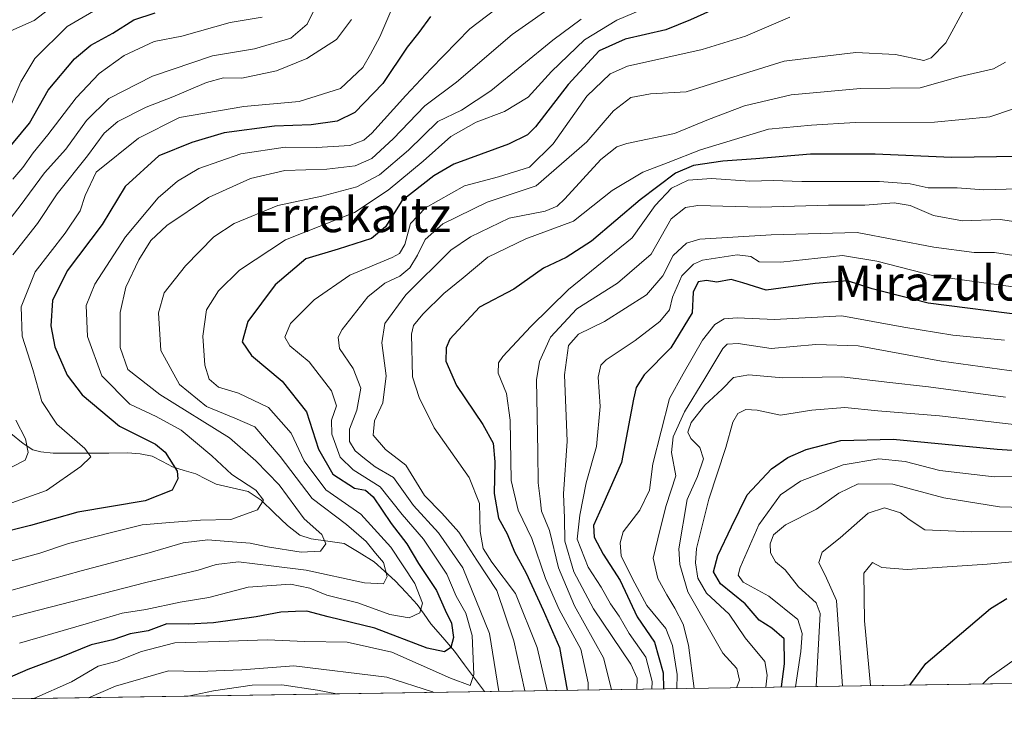
# Model space of a CAD drawing. Units: metres. Extents: x 603408 to 606835, y 4770857 to 4773222.
# Drawn here: x 606164 to 606390, y 4770896 to 4771054 of the extents above; entities that cross this region are included whole.
import ezdxf
from ezdxf.enums import TextEntityAlignment as Align

# ---------------------------------------------------------------- set-up
doc = ezdxf.new("R2010")
doc.units = ezdxf.units.M
doc.header["$MEASUREMENT"] = 0
for name, color, linetype, lineweight in [('Arbolado forestal CxS', 92, 'Continuous', 0), ('Corriente natural lineal', 142, 'Continuous', 13), ('Curva de nivel maestra', 36, 'Continuous', 30), ('Curva de nivel normal', 36, 'Continuous', 0), ('Municipio CxS', 142, 'Continuous', 0), ('Texto cartográfico', 19, 'Continuous', 0)]:
    doc.layers.add(name, color=color, linetype=linetype, lineweight=lineweight)
doc.styles.add('Arial', font='txt', dxfattribs={"height": 0.2})

# ---------------------------------------------------------------- blocks, each defined once
blk = doc.blocks.new('*U189')
at = {"layer": 'Curva de nivel normal', "color": 36, "linetype": 'Continuous', "lineweight": 0}
blk.add_polyline3d([(606352.91, 4770901.54, 440), (606351.53, 4770921.16, 440), (606349.29, 4770926.28, 440), (606347.54, 4770929.87, 440), (606348.32, 4770932.27, 440), (606352.44, 4770935.52, 440), (606358.86, 4770941.21, 440), (606362.6, 4770942.41, 440), (606366.22, 4770941.26, 440), (606368.24, 4770939.77, 440), (606371.81, 4770937.35, 440), (606382.52, 4770936.9, 440), (606397.1, 4770937.07, 440)], dxfattribs=at)
blk = doc.blocks.new('*U190')
at = {"layer": 'Curva de nivel normal', "color": 36, "linetype": 'Continuous', "lineweight": 0}
blk.add_polyline3d([(606160.47, 4770929.73, 330), (606168.89, 4770932, 330), (606175.48, 4770934.28, 330), (606185, 4770936.67, 330), (606192.39, 4770938.54, 330), (606198.74, 4770939.1, 330), (606205.72, 4770939.64, 330), (606212.72, 4770939.74, 330), (606218.78, 4770942, 330), (606220.21, 4770944.19, 330), (606218.46, 4770946.52, 330), (606212.9, 4770950.12, 330), (606208.38, 4770954.39, 330), (606201.31, 4770960.26, 330), (606195.6, 4770963.43, 330), (606189.56, 4770966.2, 330), (606183.11, 4770972.72, 330), (606179.86, 4770981.78, 330), (606179.55, 4770988.9, 330), (606181.51, 4770993.77, 330), (606188.58, 4771004.6, 330), (606196.03, 4771013.57, 330), (606200.5, 4771017.41, 330), (606205.38, 4771020.3, 330), (606214.96, 4771023.69, 330), (606225.16, 4771025.19, 330), (606232.33, 4771025.1, 330), (606239.95, 4771025.56, 330), (606243.19, 4771026.8, 330), (606245, 4771028.44, 330), (606252.81, 4771037.04, 330), (606258.52, 4771043.15, 330), (606267.47, 4771052.36, 330), (606281.45, 4771063.05, 330)], dxfattribs=at)
blk = doc.blocks.new('*U198')
at = {"layer": 'Curva de nivel normal', "color": 36, "linetype": 'Continuous', "lineweight": 0}
blk.add_polyline3d([(606162.37, 4771034.97, 295), (606164.56, 4771040.18, 295), (606167.73, 4771045.51, 295), (606175.21, 4771052.85, 295), (606183.99, 4771058.01, 295)], dxfattribs=at)
blk = doc.blocks.new('*U200')
at = {"layer": 'Curva de nivel normal', "color": 36, "linetype": 'Continuous', "lineweight": 0}
for points in [[(606390.32, 4771044.69, 365), (606387.56, 4771043.14, 365), (606379.94, 4771041.38, 365), (606370.77, 4771038.85, 365), (606357.1, 4771038.63, 365), (606341.21, 4771037.2, 365), (606330.5, 4771034.66, 365), (606322.21, 4771031.56, 365), (606314.4, 4771028.37, 365), (606303.49, 4771026.02, 365), (606301.22, 4771025.31, 365), (606297.54, 4771022.34, 365), (606289.31, 4771013.35, 365), (606287.53, 4771011.62, 365), (606284.77, 4771010.48, 365), (606276.5, 4771008.88, 365), (606267.65, 4771004.62, 365), (606263.13, 4771001.56, 365), (606252.81, 4770991.33, 365), (606248.04, 4770984.75, 365), (606247.32, 4770980.3, 365), (606248.31, 4770972.72, 365), (606247.57, 4770966.52, 365), (606245.62, 4770962.36, 365), (606245.36, 4770959.09, 365), (606248.16, 4770955.84, 365), (606252.81, 4770952.23, 365), (606257.08, 4770945.26, 365), (606261.04, 4770941.22, 365), (606264.96, 4770936.83, 365), (606269.14, 4770930.39, 365), (606273.72, 4770923.43, 365), (606277.55, 4770911.95, 365), (606280.14, 4770900.41, 365)], [(606236.92, 4770899.75, 365), (606232.57, 4770900.61, 365), (606224.37, 4770901.78, 365), (606217.62, 4770901.71, 365), (606208.75, 4770900.43, 365), (606202.92, 4770899.23, 365)]]:
    blk.add_polyline3d(points, dxfattribs=at)
blk = doc.blocks.new('*U201')
at = {"layer": 'Curva de nivel normal', "color": 36, "linetype": 'Continuous', "lineweight": 0}
blk.add_polyline3d([(606405.17, 4770949.6, 430), (606387.74, 4770949.58, 430), (606375.24, 4770950.99, 430), (606367.35, 4770953.06, 430), (606361.3, 4770953.67, 430), (606353.1, 4770952.29, 430), (606343.34, 4770948.58, 430), (606338.7, 4770945.39, 430), (606333.78, 4770938.52, 430), (606329.45, 4770928.76, 430), (606329.04, 4770927.01, 430), (606330.2, 4770925.38, 430), (606336.06, 4770922.14, 430), (606342.69, 4770916.79, 430), (606343.7, 4770913.56, 430), (606343.38, 4770909.48, 430), (606342.17, 4770901.37, 430)], dxfattribs=at)
blk = doc.blocks.new('*U209')
at = {"layer": 'Curva de nivel normal', "color": 36, "linetype": 'Continuous', "lineweight": 0}
blk.add_polyline3d([(606391.91, 4771033.94, 370), (606386.72, 4771032.18, 370), (606374.05, 4771030.94, 370), (606355.84, 4771030.87, 370), (606345.82, 4771030.24, 370), (606335.98, 4771029.29, 370), (606320.4, 4771024.6, 370), (606312.99, 4771021.68, 370), (606307.17, 4771019.45, 370), (606300.16, 4771015.28, 370), (606291.23, 4771008.21, 370), (606280.32, 4771004.16, 370), (606271.63, 4770999.98, 370), (606266, 4770995.22, 370), (606261.53, 4770991.59, 370), (606256.7, 4770986.85, 370), (606254.61, 4770984.31, 370), (606254.09, 4770982.26, 370), (606254.37, 4770972.53, 370), (606255.86, 4770967.78, 370), (606259.34, 4770960.79, 370), (606267.35, 4770949.43, 370), (606269.68, 4770943.44, 370), (606269.85, 4770936.99, 370), (606270.57, 4770933.07, 370), (606272.58, 4770929.94, 370), (606278, 4770922.81, 370), (606282.9, 4770910.35, 370), (606285.19369, 4770900.49276, 370)], dxfattribs=at)
blk = doc.blocks.new('*U213')
at = {"layer": 'Curva de nivel normal', "color": 36, "linetype": 'Continuous', "lineweight": 0}
blk.add_polyline3d([(606393.22, 4770992.97, 395), (606374.16, 4770995.58, 395), (606360.8, 4770999.03, 395), (606352.98, 4771000.3, 395), (606338.78, 4770998.77, 395), (606333.8, 4770998.85, 395), (606331.93, 4771000.08, 395), (606328.8, 4771000.46, 395), (606320.86, 4770999.26, 395), (606318.78, 4770998.35, 395), (606316.1, 4770995.7, 395), (606313.99, 4770990.79, 395), (606313.24, 4770987.89, 395), (606311.06, 4770985.16, 395), (606305.4, 4770980.83, 395), (606298.72, 4770976.42, 395), (606297.57, 4770975.17, 395), (606296.91, 4770972.38, 395), (606297.38, 4770965.66, 395), (606296.54, 4770956.51, 395), (606294.14, 4770948.15, 395), (606292.71, 4770940.78, 395), (606292.1, 4770935.21, 395), (606294.6, 4770928.8, 395), (606297.61, 4770924.22, 395), (606299.74, 4770920.44, 395), (606301.72, 4770917.6, 395), (606304, 4770913.6, 395), (606307.86, 4770908.15, 395), (606309.29, 4770902.57, 395), (606309.26, 4770900.86, 395)], dxfattribs=at)
blk = doc.blocks.new('*U214')
at = {"layer": 'Curva de nivel normal', "color": 36, "linetype": 'Continuous', "lineweight": 0}
blk.add_polyline3d([(606390.34, 4770967.82, 415), (606372.66, 4770970.22, 415), (606363.1, 4770971.29, 415), (606352.77, 4770972.53, 415), (606339.29, 4770972.26, 415), (606331.5, 4770972.94, 415), (606327.96, 4770972.33, 415), (606325.35, 4770969.67, 415), (606321.38, 4770966.01, 415), (606318.27, 4770961.99, 415), (606317.47, 4770959.83, 415), (606318.16, 4770958.35, 415), (606320.25, 4770956.25, 415), (606321.06, 4770953.71, 415), (606319.66, 4770949.59, 415), (606317.32, 4770944.38, 415), (606315.45, 4770933.03, 415), (606315.61, 4770929.44, 415), (606317.48, 4770923.19, 415), (606322.17, 4770914.96, 415), (606325.53, 4770909.12, 415), (606328.73, 4770905.56, 415), (606329.34, 4770902.86, 415), (606328.62, 4770901.16, 415)], dxfattribs=at)
blk = doc.blocks.new('*U217')
at = {"layer": 'Curva de nivel normal', "color": 36, "linetype": 'Continuous', "lineweight": 0}
blk.add_polyline3d([(606318.93, 4770901.01, 410), (606317.6, 4770910.91, 410), (606316.41, 4770915.73, 410), (606314.5, 4770919.38, 410), (606312.7, 4770922.5, 410), (606310.6, 4770926.2, 410), (606309.52, 4770930.87, 410), (606311.16, 4770937.55, 410), (606312.5, 4770942.94, 410), (606314.72, 4770949.77, 410), (606313.71, 4770955.1, 410), (606314.15, 4770958.75, 410), (606316.74, 4770964.49, 410), (606321.39, 4770972.08, 410), (606325.47, 4770978.99, 410), (606326.5, 4770980, 410), (606329.04, 4770980.14, 410), (606336.62, 4770979.02, 410), (606346.85, 4770979.91, 410), (606356.55, 4770979.63, 410), (606375.64, 4770976.06, 410), (606395.56, 4770973.31, 410)], dxfattribs=at)
blk = doc.blocks.new('*U228')
at = {"layer": 'Curva de nivel normal', "color": 36, "linetype": 'Continuous', "lineweight": 0}
blk.add_polyline3d([(606335.36, 4770901.27, 420), (606335.68, 4770904.02, 420), (606335.1, 4770907.14, 420), (606330.64, 4770912.61, 420), (606326.94, 4770918.03, 420), (606321.75, 4770922.85, 420), (606319.76, 4770926.29, 420), (606319.24, 4770929.85, 420), (606319.48, 4770933.11, 420), (606322.27, 4770944.44, 420), (606326.2, 4770956.26, 420), (606327.82, 4770962.13, 420), (606328.96, 4770964.09, 420), (606330.78, 4770965.02, 420), (606333.4, 4770964.81, 420), (606338.76, 4770963.66, 420), (606345.89, 4770964.83, 420), (606353.5, 4770965.43, 420), (606361.05, 4770964.72, 420), (606375.22, 4770963.56, 420), (606400.76, 4770960.55, 420)], dxfattribs=at)
blk = doc.blocks.new('*U229')
at = {"layer": 'Curva de nivel normal', "color": 36, "linetype": 'Continuous', "lineweight": 0}
blk.add_polyline3d([(606396.89, 4770942.44, 435), (606388.95, 4770942.7, 435), (606376.2, 4770944.71, 435), (606364.45, 4770947.88, 435), (606356.51, 4770947.93, 435), (606352.11, 4770945.83, 435), (606347, 4770942.1, 435), (606339.86, 4770938.51, 435), (606337.1, 4770936.2, 435), (606336.35, 4770934.2, 435), (606336.45, 4770932.14, 435), (606337.62, 4770930.06, 435), (606339.83, 4770928.21, 435), (606342.88, 4770924.3, 435), (606346.88, 4770920.62, 435), (606347.85, 4770918.22, 435), (606346.9, 4770901.44, 435)], dxfattribs=at)
blk = doc.blocks.new('*U239')
at = {"layer": 'Curva de nivel normal', "color": 36, "linetype": 'Continuous', "lineweight": 0}
blk.add_polyline3d([(606161.53, 4770917.1, 340), (606193.21, 4770925.29, 340), (606205.24, 4770928.15, 340), (606209.36, 4770929.46, 340), (606214.48, 4770930.01, 340), (606221.95, 4770929.16, 340), (606229.96, 4770928.12, 340), (606243.31, 4770925.26, 340), (606247.69, 4770924.99, 340), (606248.55, 4770926.66, 340), (606247.73, 4770929.88, 340), (606245.87, 4770932.01, 340), (606243.72, 4770934.73, 340), (606239.2, 4770938.61, 340), (606231.34, 4770944.54, 340), (606224, 4770954.25, 340), (606218.2, 4770961.04, 340), (606213.59, 4770962.99, 340), (606207.09, 4770965.66, 340), (606200.96, 4770970.7, 340), (606196.66, 4770978.56, 340), (606196.09, 4770987.16, 340), (606197.45, 4770991.76, 340), (606202.28, 4770997.94, 340), (606208.79, 4771004.59, 340), (606213.46, 4771007.69, 340), (606223.46, 4771011.79, 340), (606233.55, 4771013.92, 340), (606241.57, 4771016.11, 340), (606246.79, 4771018.85, 340), (606253.4, 4771024.51, 340), (606260.18, 4771031.08, 340), (606265.57, 4771033.7, 340), (606272.34, 4771038.13, 340), (606286.53, 4771049.78, 340), (606293.03, 4771054.56, 340)], dxfattribs=at)
blk = doc.blocks.new('*U240')
at = {"layer": 'Curva de nivel normal', "color": 36, "linetype": 'Continuous', "lineweight": 0}
blk.add_polyline3d([(606394.18, 4771000.03, 390), (606387.77, 4771001.06, 390), (606383.1, 4771000.99, 390), (606373.88, 4771002.22, 390), (606356.3, 4771005.58, 390), (606336.56, 4771005.08, 390), (606320.2, 4771004.09, 390), (606317.18, 4771003.15, 390), (606314.11, 4771000.33, 390), (606311.78, 4770995.66, 390), (606308.01, 4770991.32, 390), (606298.35, 4770985.21, 390), (606292.38, 4770982.32, 390), (606290.11, 4770979.71, 390), (606289.22, 4770972.92, 390), (606289.8, 4770957.77, 390), (606288.95, 4770945.63, 390), (606289.22, 4770940.03, 390), (606289.3, 4770934.76, 390), (606291.33, 4770927.75, 390), (606295.83, 4770919.25, 390), (606304.44, 4770906.53, 390), (606305.87, 4770903.33, 390), (606305.76, 4770900.81, 390)], dxfattribs=at)
blk = doc.blocks.new('*U242')
at = {"layer": 'Curva de nivel normal', "color": 36, "linetype": 'Continuous', "lineweight": 0}
blk.add_polyline3d([(606314.96, 4770900.95, 405), (606315.03, 4770904.22, 405), (606313.99, 4770910.87, 405), (606312.46, 4770914.78, 405), (606308.08, 4770920.04, 405), (606304.79, 4770926.12, 405), (606302.21, 4770931.44, 405), (606301.98, 4770934.42, 405), (606302.63, 4770936.93, 405), (606306.47, 4770941.86, 405), (606308.73, 4770946.52, 405), (606309.48, 4770952.52, 405), (606313.25, 4770967.52, 405), (606316.38, 4770973.19, 405), (606320.82, 4770980.94, 405), (606323.7, 4770984.48, 405), (606325.78, 4770985.82, 405), (606328.78, 4770986.05, 405), (606337.36, 4770985.66, 405), (606352.76, 4770986.52, 405), (606366.98, 4770983.87, 405), (606378.26, 4770982.02, 405), (606390.06, 4770980.92, 405)], dxfattribs=at)
blk = doc.blocks.new('*U248')
at = {"layer": 'Curva de nivel normal', "color": 36, "linetype": 'Continuous', "lineweight": 0}
blk.add_polyline3d([(606167.56, 4770898.68, 355), (606176.13, 4770902.54, 355), (606182.25, 4770906.11, 355), (606186.6, 4770907.25, 355), (606192.19, 4770909.46, 355), (606199.89, 4770911.42, 355), (606210.06, 4770911.78, 355), (606221.01, 4770912.18, 355), (606229.67, 4770911.74, 355), (606239.39, 4770911.58, 355), (606249.62, 4770909.3, 355), (606263.03, 4770903.32, 355), (606267.56, 4770901.67, 355), (606268.44, 4770904.15, 355), (606268.05, 4770913.15, 355), (606266.55, 4770918.27, 355), (606264.34, 4770922.2, 355), (606262.21, 4770927.2, 355), (606256.88, 4770935.23, 355), (606251.98, 4770940.93, 355), (606246.97, 4770947.24, 355), (606240.74, 4770951.13, 355), (606237.73, 4770954.06, 355), (606235.84, 4770959.36, 355), (606235.8, 4770962.52, 355), (606236.94, 4770965.86, 355), (606235.8, 4770969.3, 355), (606230.69, 4770975.93, 355), (606226.21, 4770979.61, 355), (606225.1, 4770981.56, 355), (606226.37, 4770984.71, 355), (606231.81, 4770990.19, 355), (606240.01, 4770995.86, 355), (606249.68, 4770999.86, 355), (606251.34, 4771000.78, 355), (606252.61, 4771002.88, 355), (606253.92, 4771007.67, 355), (606257.31, 4771011.31, 355), (606266.24, 4771016.33, 355), (606274.1, 4771018.39, 355), (606281.15, 4771020.62, 355), (606286.62, 4771025.98, 355), (606294.31, 4771036.88, 355), (606299.66, 4771042.02, 355), (606303.64, 4771043.8, 355), (606320.77, 4771047.63, 355), (606330.73, 4771050.68, 355), (606340.86, 4771055.06, 355)], dxfattribs=at)
blk = doc.blocks.new('*U254')
at = {"layer": 'Curva de nivel normal', "color": 36, "linetype": 'Continuous', "lineweight": 0}
blk.add_polyline3d([(606397.31, 4770911.08, 455), (606386.48, 4770903.39, 455), (606385.12249, 4770902.03249, 455)], dxfattribs=at)
blk = doc.blocks.new('*U258')
at = {"layer": 'Curva de nivel normal', "color": 36, "linetype": 'Continuous', "lineweight": 0}
blk.add_polyline3d([(606288.42, 4771058.91, 335), (606277.18, 4771051.06, 335), (606264.46, 4771040.14, 335), (606257.21, 4771034.67, 335), (606249.95, 4771027.14, 335), (606245.02, 4771022.62, 335), (606241.24, 4771020.88, 335), (606234.7, 4771020.12, 335), (606225.06, 4771019.84, 335), (606217.2, 4771018, 335), (606207.57, 4771013.64, 335), (606198.04, 4771007.21, 335), (606194.37, 4771003.8, 335), (606191.64, 4770999.35, 335), (606188.62, 4770993.06, 335), (606187.31, 4770987.26, 335), (606187.34, 4770979.19, 335), (606189.07, 4770974.15, 335), (606196.4, 4770968.47, 335), (606212.42, 4770958.5, 335), (606218.46, 4770953.25, 335), (606223.79, 4770947.68, 335), (606229.54, 4770939.9, 335), (606233.59, 4770936.28, 335), (606234.45, 4770934.2, 335), (606233.28, 4770932.5, 335), (606228.79, 4770932.28, 335), (606221.12, 4770933.49, 335), (606217.12, 4770934.34, 335), (606212.12, 4770934.68, 335), (606207.46, 4770935.11, 335), (606201.79, 4770934.43, 335), (606193.94, 4770932.1, 335), (606178.41, 4770927.98, 335), (606161.95, 4770923.42, 335)], dxfattribs=at)
blk = doc.blocks.new('*U263')
at = {"layer": 'Curva de nivel normal', "color": 36, "linetype": 'Continuous', "lineweight": 0}
blk.add_polyline3d([(606359.36, 4770901.64, 445), (606358.01, 4770916.51, 445), (606357.87, 4770927.46, 445), (606359.8, 4770929.91, 445), (606361.98, 4770928.77, 445), (606367.77, 4770928.3, 445), (606386.15, 4770929.52, 445), (606396.05, 4770930.41, 445)], dxfattribs=at)
blk = doc.blocks.new('*U264')
at = {"layer": 'Curva de nivel normal', "color": 36, "linetype": 'Continuous', "lineweight": 0}
blk.add_polyline3d([(606164.28, 4770911.39, 345), (606179.53, 4770915.79, 345), (606187.82, 4770918.24, 345), (606193.22, 4770919.12, 345), (606201.07, 4770920.81, 345), (606207.64, 4770921.88, 345), (606216.64, 4770924.2, 345), (606226.38, 4770924.88, 345), (606230.83, 4770924.03, 345), (606234.68, 4770922.4, 345), (606241.8, 4770920.65, 345), (606249.12, 4770917.94, 345), (606253.55, 4770917.19, 345), (606256.04, 4770918.31, 345), (606256.68, 4770920.52, 345), (606254.85, 4770925.06, 345), (606249.37, 4770933.44, 345), (606242.54, 4770940.95, 345), (606234.48, 4770946.55, 345), (606229.52, 4770953.25, 345), (606226.55, 4770959.6, 345), (606221.34, 4770965.49, 345), (606214.42, 4770968.73, 345), (606209.9, 4770970.12, 345), (606207.7, 4770971.94, 345), (606206.74, 4770975.14, 345), (606206.28, 4770981.86, 345), (606207.15, 4770987.86, 345), (606209.85, 4770992.22, 345), (606214.72, 4770997, 345), (606225.27, 4771003.95, 345), (606241.08, 4771010.18, 345), (606248.74, 4771015.32, 345), (606256.83, 4771021.95, 345), (606263.16, 4771027.67, 345), (606268.97, 4771030.97, 345), (606275.46, 4771033.36, 345), (606280.88, 4771036.68, 345), (606286.24, 4771042.57, 345), (606293.76, 4771049.84, 345), (606301.24, 4771054.32, 345), (606307.16, 4771056.84, 345)], dxfattribs=at)
blk = doc.blocks.new('*U272')
at = {"layer": 'Curva de nivel normal', "color": 36, "linetype": 'Continuous', "lineweight": 0}
blk.add_polyline3d([(606233.62, 4771060.56, 310), (606230.22, 4771053.4, 310), (606226.48, 4771050.18, 310), (606218.12, 4771047.77, 310), (606208.46, 4771046.16, 310), (606194.77, 4771041.5, 310), (606184.7, 4771036.34, 310), (606179.62, 4771031.31, 310), (606174.85, 4771024.71, 310), (606169.98, 4771019.33, 310), (606164.4, 4771011.71, 310), (606155.38, 4771000.18, 310)], dxfattribs=at)
blk = doc.blocks.new('*U278')
at = {"layer": 'Curva de nivel normal', "color": 36, "linetype": 'Continuous', "lineweight": 0}
blk.add_polyline3d([(606299.9609, 4770900.7203, 385), (606298.15, 4770908.02, 385), (606291.47, 4770919.92, 385), (606287.81, 4770928.66, 385), (606285.77, 4770937.21, 385), (606283.94, 4770941.68, 385), (606283.6, 4770944.49, 385), (606283.13, 4770948.19, 385), (606283.08, 4770955.19, 385), (606282.78, 4770971.8, 385), (606283.45, 4770976.02, 385), (606286.02, 4770981.61, 385), (606292.01, 4770988.09, 385), (606301.34, 4770993.98, 385), (606309.08, 4771000.62, 385), (606313.64, 4771008.72, 385), (606316.96, 4771011.39, 385), (606319.74, 4771011.8, 385), (606334.11, 4771011.43, 385), (606349.77, 4771011.89, 385), (606358.1, 4771011.86, 385), (606364.78, 4771012.4, 385), (606368.48, 4771011.81, 385), (606373.78, 4771009.52, 385), (606380.44, 4771008.33, 385), (606389.1, 4771008.61, 385), (606396.44, 4771007.55, 385)], dxfattribs=at)
blk = doc.blocks.new('*U280')
at = {"layer": 'Curva de nivel normal', "color": 36, "linetype": 'Continuous', "lineweight": 0}
blk.add_polyline3d([(606162.68, 4771017.85, 305), (606165, 4771020.51, 305), (606167.34, 4771023.92, 305), (606170.72, 4771028.03, 305), (606177.24, 4771036.5, 305), (606182.54, 4771042.08, 305), (606188.23, 4771046.2, 305), (606195.1, 4771049.45, 305), (606201.45, 4771050.68, 305), (606212.57, 4771053.77, 305), (606219.9, 4771055, 305)], dxfattribs=at)
blk = doc.blocks.new('*U281')
at = {"layer": 'Curva de nivel normal', "color": 36, "linetype": 'Continuous', "lineweight": 0}
blk.add_polyline3d([(606294.644251, 4770900.638379, 380), (606294.63, 4770902.3, 380), (606292.93, 4770910.01, 380), (606288, 4770919.09, 380), (606284.81, 4770926.24, 380), (606281.69, 4770935.39, 380), (606278.58, 4770941.86, 380), (606277, 4770948.7, 380), (606276.74, 4770962.58, 380), (606275.88, 4770968.66, 380), (606274.01, 4770973.35, 380), (606274.1, 4770975.7, 380), (606275.08, 4770977.15, 380), (606281.47, 4770984.04, 380), (606290.12, 4770992.5, 380), (606304.74, 4771004.4, 380), (606309.96, 4771011.78, 380), (606313.77, 4771015.79, 380), (606317.54, 4771017.61, 380), (606322.87, 4771018, 380), (606331.68, 4771017.43, 380), (606337.02, 4771017.58, 380), (606343.6, 4771017.32, 380), (606361.44, 4771017.35, 380), (606368.48, 4771016.78, 380), (606372.56, 4771015.84, 380), (606379.25, 4771015.88, 380), (606385.36, 4771015.44, 380), (606393.09, 4771015.64, 380)], dxfattribs=at)
blk = doc.blocks.new('*U282')
at = {"layer": 'Curva de nivel normal', "color": 36, "linetype": 'Continuous', "lineweight": 0}
for points in [[(606381.27, 4771057.71, 360), (606376.66, 4771049.12, 360), (606373.3, 4771045.69, 360), (606371.56, 4771045.08, 360), (606365.1, 4771046.48, 360), (606356, 4771046.94, 360), (606347.68, 4771045.94, 360), (606339.54, 4771044.95, 360), (606325.62, 4771040.56, 360), (606317.08, 4771037.86, 360), (606308.91, 4771037.41, 360), (606304.44, 4771036.59, 360), (606300.46, 4771033.53, 360), (606294.31, 4771026.4, 360), (606282.69, 4771016.31, 360), (606271.51, 4771012.58, 360), (606261.33, 4771007.61, 360), (606257.24, 4771003.99, 360), (606255.53, 4771000.39, 360), (606253.76, 4770997.54, 360), (606251.46, 4770995.56, 360), (606247.99, 4770993.96, 360), (606244.1, 4770990.83, 360), (606238.24, 4770983.38, 360), (606237.32, 4770981.58, 360), (606237.62, 4770978.96, 360), (606240.73, 4770974.38, 360), (606242.51, 4770969.93, 360), (606241.62, 4770964.82, 360), (606239.92, 4770960.49, 360), (606239.94, 4770957.62, 360), (606241.21, 4770955.5, 360), (606243.36, 4770953.76, 360), (606245.78, 4770951.84, 360), (606250.02, 4770949.42, 360), (606254.57, 4770942.97, 360), (606260.3, 4770936.71, 360), (606265.93, 4770928.68, 360), (606272.01, 4770913.6, 360), (606274.18, 4770900.32, 360)], [(606259.15, 4770900.09, 360), (606258.97, 4770900.19, 360), (606248.45, 4770903.61, 360), (606227.12, 4770906.14, 360), (606215.2, 4770905.24, 360), (606205.44, 4770904.86, 360), (606198.42, 4770905.04, 360), (606186.22, 4770901.52, 360), (606180.09, 4770898.87, 360)]]:
    blk.add_polyline3d(points, dxfattribs=at)
blk = doc.blocks.new('*U284')
at = {"layer": 'Curva de nivel normal', "color": 36, "linetype": 'Continuous', "lineweight": 0}
blk.add_polyline3d([(606177.1, 4771061.62, 290), (606167.63, 4771054.24, 290), (606162.24, 4771051.93, 290)], dxfattribs=at)
blk = doc.blocks.new('*U288')
at = {"layer": 'Curva de nivel maestra', "color": 36, "linetype": 'Continuous', "lineweight": 30}
blk.add_polyline3d([(606393.48, 4771023.09, 375), (606377.95, 4771022.85, 375), (606360.44, 4771023.6, 375), (606345.6, 4771023.62, 375), (606333.08, 4771022.49, 375), (606325.51, 4771022.02, 375), (606318.77, 4771020.96, 375), (606314.63, 4771019.2, 375), (606306.56, 4771013.12, 375), (606295.4, 4771003.61, 375), (606289.59, 4770999.88, 375), (606284.35, 4770997.42, 375), (606277.59, 4770992.63, 375), (606269.74, 4770988.49, 375), (606262.94, 4770981.1, 375), (606262.04, 4770979.12, 375), (606261.99, 4770976.1, 375), (606264.44, 4770970.5, 375), (606270.5, 4770961.57, 375), (606272.83, 4770957.24, 375), (606273.23, 4770952.97, 375), (606273.08, 4770945.74, 375), (606274.04, 4770940.1, 375), (606276.06, 4770936.44, 375), (606277.72, 4770932.34, 375), (606280.39, 4770927.42, 375), (606284.29, 4770918.92, 375), (606288.04, 4770910.36, 375), (606289.84, 4770900.56, 375)], dxfattribs=at)
blk = doc.blocks.new('*U290')
at = {"layer": 'Curva de nivel maestra', "color": 36, "linetype": 'Continuous', "lineweight": 30}
blk.add_polyline3d([(606325.07, 4771057.53, 350), (606318.11, 4771054.45, 350), (606312.45, 4771052.11, 350), (606303.11, 4771049.98, 350), (606297.18, 4771047.31, 350), (606290.06, 4771039.56, 350), (606282.56, 4771029.85, 350), (606280.72, 4771028, 350), (606276.34, 4771025.86, 350), (606263.85, 4771021.26, 350), (606259.22, 4771018.65, 350), (606251.87, 4771012.89, 350), (606248.16, 4771006.91, 350), (606244.94, 4771004.26, 350), (606237.3, 4771001.76, 350), (606229.87, 4770999.6, 350), (606222.9, 4770993.58, 350), (606216.58, 4770985.19, 350), (606215.29, 4770980.52, 350), (606217.45, 4770977.4, 350), (606224.49, 4770971.5, 350), (606230.05, 4770964.45, 350), (606232.82, 4770955.88, 350), (606236.1, 4770950.18, 350), (606241.08, 4770946.94, 350), (606243.6, 4770946.51, 350), (606245.34, 4770944.93, 350), (606249.49, 4770938.84, 350), (606253.03, 4770934.19, 350), (606255.71, 4770929.66, 350), (606259.84, 4770923.44, 350), (606261.86, 4770918.97, 350), (606263.28, 4770915.98, 350), (606263.77, 4770912.65, 350), (606263.13, 4770910.4, 350), (606261.7, 4770909.38, 350), (606257.7, 4770910.21, 350), (606245.74, 4770914.84, 350), (606235.03, 4770917.41, 350), (606230.12, 4770918.7, 350), (606227.55, 4770918.62, 350), (606224.18, 4770918.5, 350), (606218.48, 4770917.39, 350), (606208.73, 4770916.02, 350), (606202.96, 4770915.74, 350), (606198.02, 4770915.8, 350), (606193.74, 4770914.2, 350), (606189.59, 4770913.53, 350), (606185.64, 4770912.18, 350), (606180.71, 4770911.02, 350), (606173.69, 4770908.14, 350), (606166.13, 4770905.3, 350), (606159.59, 4770902.52, 350)], dxfattribs=at)
blk = doc.blocks.new('*U293')
at = {"layer": 'Curva de nivel maestra', "color": 36, "linetype": 'Continuous', "lineweight": 30}
blk.add_polyline3d([(606368.36, 4770901.77, 450), (606372.08, 4770906.7, 450), (606386.85, 4770919.34, 450), (606390.66, 4770921.65, 450)], dxfattribs=at)
blk = doc.blocks.new('*U294')
at = {"layer": 'Curva de nivel maestra', "color": 36, "linetype": 'Continuous', "lineweight": 30}
blk.add_polyline3d([(606395.44, 4770986.51, 400), (606372.56, 4770989.37, 400), (606359.72, 4770992.66, 400), (606354.12, 4770994.54, 400), (606346.65, 4770993.94, 400), (606335.46, 4770992.42, 400), (606330.11, 4770994.04, 400), (606327.45, 4770994.8, 400), (606324.11, 4770994.24, 400), (606321.78, 4770994.59, 400), (606319.84, 4770994.26, 400), (606318.7, 4770991.92, 400), (606318.51, 4770987.21, 400), (606313.56, 4770979.16, 400), (606307.48, 4770972.94, 400), (606305.62, 4770970.05, 400), (606305.04, 4770967.36, 400), (606302.28, 4770952.86, 400), (606297.92, 4770942.99, 400), (606295.86, 4770938.36, 400), (606295.99, 4770935.74, 400), (606298.05, 4770931.81, 400), (606301.98, 4770925.77, 400), (606305.86, 4770917.45, 400), (606309.83, 4770911.63, 400), (606311.86, 4770904.57, 400), (606311.93, 4770900.9, 400)], dxfattribs=at)
blk = doc.blocks.new('*U298')
at = {"layer": 'Curva de nivel maestra', "color": 36, "linetype": 'Continuous', "lineweight": 30}
blk.add_polyline3d([(606258.46, 4771055.2, 325), (606255.79, 4771051.53, 325), (606253.12, 4771048.16, 325), (606247.54, 4771039.8, 325), (606241.1, 4771033.19, 325), (606237.1, 4771031.16, 325), (606231.08, 4771030.35, 325), (606222.74, 4771029.98, 325), (606211.19, 4771028.52, 325), (606203.78, 4771026.26, 325), (606196.17, 4771023.18, 325), (606188.49, 4771016.19, 325), (606183.18, 4771007.43, 325), (606175.19, 4770996.83, 325), (606171.84, 4770990.02, 325), (606171.41, 4770984.18, 325), (606172.33, 4770979.39, 325), (606175.17, 4770972.89, 325), (606178.62, 4770968.34, 325), (606187.14, 4770961.18, 325), (606195.4, 4770957.07, 325), (606197.62, 4770955.18, 325), (606200.4, 4770950.84, 325), (606200.58, 4770949.06, 325), (606199.22, 4770946.51, 325), (606193.06, 4770944.05, 325), (606177.64, 4770941.46, 325), (606166.8, 4770938.41, 325), (606158.81, 4770936.37, 325)], dxfattribs=at)
blk = doc.blocks.new('*U299')
at = {"layer": 'Curva de nivel maestra', "color": 36, "linetype": 'Continuous', "lineweight": 30}
blk.add_polyline3d([(606338.97, 4770901.32, 425), (606339.67, 4770906.67, 425), (606339.56, 4770912.36, 425), (606336.74, 4770914.83, 425), (606333.86, 4770916.66, 425), (606330.6, 4770920.41, 425), (606324.96, 4770924.96, 425), (606323.33, 4770927.73, 425), (606324.34, 4770931.49, 425), (606327.46, 4770938.07, 425), (606331.12, 4770945.43, 425), (606336.69, 4770951.38, 425), (606340.44, 4770953.97, 425), (606344.59, 4770955.85, 425), (606352.54, 4770957.89, 425), (606364.53, 4770958.16, 425), (606388.42, 4770955.92, 425), (606403.32, 4770954.92, 425)], dxfattribs=at)
blk = doc.blocks.new('*U303')
at = {"layer": 'Curva de nivel maestra', "color": 36, "linetype": 'Continuous', "lineweight": 30}
blk.add_polyline3d([(606161.02, 4771024.06, 300), (606166.54, 4771030.73, 300), (606170.84, 4771038.24, 300), (606176.89, 4771045.45, 300), (606180.63, 4771048.57, 300), (606185.61, 4771051.32, 300), (606190.46, 4771054.41, 300), (606195.32, 4771055.99, 300)], dxfattribs=at)

msp = doc.modelspace()

# ---------------------------------------------------------------- linework, layer by layer
at = {"layer": 'Arbolado forestal CxS', "color": 92, "linetype": 'Continuous', "lineweight": 0}
for points in [[(606439.24, 4771386.98, 282.32), (606464.53, 4771370.67, 289.47), (606479.67, 4771357.71, 296.62), (606505.39, 4771325.48, 305.95), (606513.88, 4771291.59, 330.19), (606528.94, 4771272.9, 327.41), (606582.39, 4771182.22, 373.81), (606622.25, 4771177.44, 397.28), (606597.54, 4771130.38, 406.18), (606554.86, 4771106.93, 422.57), (606538.54, 4771077.25, 434.17), (606511.28, 4771040.09, 438.05), (606471.91, 4771002.47, 422.05), (606442.26, 4770978.09, 413.79), (606423.51, 4770957.36, 424.85), (606413.58, 4770928.85, 450.33), (606412.66, 4770902.9, 469.92), (606412.42, 4770902.45, 470.27), (605991.5, 4770895.97, 300.24)], [(606412.42, 4770902.45, 470.27), (605991.5, 4770895.97, 300.24)]]:
    msp.add_polyline3d(points, dxfattribs=at)
at = {"layer": 'Corriente natural lineal', "color": 142, "linetype": 'Continuous', "lineweight": 13}
msp.add_polyline3d([(606162.25, 4770959.5, 314.01), (606165.06, 4770957.16, 315.05), (606167.31, 4770955.76, 316), (606169.1, 4770955.25, 316.86), (606171.99, 4770954.97, 318.11), (606176.24, 4770954.98, 319.37), (606180.5, 4770955, 320.55), (606184.75, 4770955.01, 321.19), (606189.01, 4770955.02, 322.15), (606191.94, 4770954.85, 323.05), (606194.69, 4770954.26, 323.91), (606197.02, 4770953.04, 324.54), (606199.34, 4770951.82, 325.11), (606202.01, 4770951.03, 325.69), (606204.69, 4770950.25, 326.47), (606207.02, 4770949.04, 327.01), (606209.35, 4770947.84, 327.9), (606213.01, 4770947.02, 329.11), (606216.67, 4770946.21, 329.75), (606219.62, 4770944.23, 329.9), (606222.65, 4770941.3, 331.04), (606225.69, 4770938.38, 332.63), (606228.55, 4770936.19, 333.81), (606231.13, 4770935.31, 334.34), (606234.91, 4770934.77, 335.53), (606238.68, 4770934.23, 336.58), (606242.13, 4770932.15, 337.42), (606245.57, 4770930.07, 339.33), (606247.97, 4770927.9, 340.23), (606250.37, 4770925.72, 341.59), (606252.92, 4770922.99, 342.7), (606255.46, 4770920.27, 344.72), (606257.03, 4770918.02, 345.44), (606258.59, 4770915.78, 347.04), (606261.29, 4770912.65, 348.44), (606264, 4770909.53, 351.19), (606266.29, 4770906.44, 352.74), (606268.57, 4770903.36, 355.22), (606270.86, 4770900.27, 356.98)], dxfattribs=at)
at = {"layer": 'Curva de nivel normal', "color": 36, "linetype": 'Continuous', "lineweight": 0}
for points in [[(606162.47, 4770943.57, 320), (606170.47, 4770946.38, 320), (606178.3, 4770951.92, 320), (606180.6, 4770954.12, 320), (606179.2, 4770956.08, 320), (606172.84, 4770961.64, 320), (606169.38, 4770966.85, 320), (606167.33, 4770974.19, 320), (606164.89, 4770981.86, 320), (606164.59, 4770988.52, 320), (606167.85, 4770996.57, 320), (606174.74, 4771005.47, 320), (606178.18, 4771010.61, 320), (606179.32, 4771014.12, 320), (606181.86, 4771019.43, 320), (606191.52, 4771027.26, 320), (606200.92, 4771031.97, 320), (606215.68, 4771034.52, 320), (606228.4, 4771035.64, 320), (606237.87, 4771038.67, 320), (606242.99, 4771043.47, 320), (606244.71, 4771046.5, 320), (606246.89, 4771050.51, 320), (606249.36, 4771056.43, 320)], [(606162.7, 4771000.5, 315), (606168.4, 4771007.68, 315), (606172.87, 4771014.48, 315), (606179.8, 4771023.21, 315), (606183.63, 4771028.41, 315), (606186.8, 4771031.09, 315), (606193.26, 4771034.39, 315), (606199.4, 4771036.72, 315), (606207.13, 4771040.05, 315), (606211.02, 4771041.07, 315), (606215.2, 4771041, 315), (606223.18, 4771042.71, 315), (606230.12, 4771045.53, 315), (606236.92, 4771049.87, 315), (606240.37, 4771054.48, 315)], [(606162.42, 4770951.76, 315), (606165.56, 4770953.38, 315), (606166.22, 4770955.12, 315), (606165.6, 4770958.29, 315), (606163.43, 4770962.52, 315)]]:
    msp.add_polyline3d(points, dxfattribs=at)
at = {"layer": 'Municipio CxS', "color": 142, "linetype": 'Continuous', "lineweight": 0}
msp.add_polyline3d([(606391.88, 4770902.14, 462.19), (606386.91, 4770902.06, 459.1), (606381.93, 4770901.98, 455.99), (606376.96, 4770901.91, 452.99), (606371.98, 4770901.83, 450.61), (606367, 4770901.75, 448.97), (606362.03, 4770901.68, 447.19), (606357.05, 4770901.6, 443.3), (606352.08, 4770901.52, 437.72), (606347.1, 4770901.45, 431.56), (606342.13, 4770901.37, 425.72), (606337.15, 4770901.29, 419.79), (606332.17, 4770901.22, 416.96), (606327.2, 4770901.14, 414.94), (606322.22, 4770901.06, 411.92), (606317.25, 4770900.99, 408.53), (606312.27, 4770900.91, 400.31), (606307.3, 4770900.83, 389.89), (606302.32, 4770900.76, 385.94), (606297.34, 4770900.68, 383.76), (606292.37, 4770900.6, 378.33), (606287.39, 4770900.53, 371.48), (606282.42, 4770900.45, 366), (606277.44, 4770900.37, 362.35), (606272.47, 4770900.3, 358.06), (606267.49, 4770900.22, 355.95), (606262.51, 4770900.14, 357.44), (606257.54, 4770900.07, 360.41), (606252.56, 4770899.99, 361.67), (606247.59, 4770899.91, 361.88), (606242.61, 4770899.84, 362.05), (606237.64, 4770899.76, 363.55), (606232.66, 4770899.68, 366.5), (606227.68, 4770899.61, 368.91), (606222.71, 4770899.53, 368.91), (606217.73, 4770899.45, 368.56), (606212.76, 4770899.38, 368.33), (606207.78, 4770899.3, 366.48), (606202.81, 4770899.22, 364.38), (606197.83, 4770899.15, 364.38), (606192.85, 4770899.07, 365.08), (606187.88, 4770898.99, 362.6), (606182.9, 4770898.92, 359.4), (606177.93, 4770898.84, 356.81), (606172.95, 4770898.76, 354.82), (606167.98, 4770898.69, 354.12), (606163, 4770898.61, 352.98)], dxfattribs=at)

# ---------------------------------------------------------------- block references
at = {"layer": 'Curva de nivel maestra', "color": 36, "linetype": 'Continuous', "lineweight": 30}
for name in ['*U290', '*U303', '*U288', '*U294', '*U299', '*U298', '*U293']:
    msp.add_blockref(name, (0, 0), dxfattribs=at)
at = {"layer": 'Curva de nivel normal', "color": 36, "linetype": 'Continuous', "lineweight": 0}
for name in ['*U284', '*U280', '*U272', '*U278', '*U198', '*U282', '*U200', '*U281', '*U213', '*U242', '*U239', '*U214', '*U228', '*U217', '*U201', '*U263', '*U254', '*U229', '*U189', '*U209', '*U258', '*U248', '*U190', '*U264', '*U240']:
    msp.add_blockref(name, (0, 0), dxfattribs=at)

# ---------------------------------------------------------------- texts
at = {"layer": 'Texto cartográfico', "color": 19, "linetype": 'Continuous', "lineweight": 0, "style": 'Arial'}
for s, p in [('Errekaitz', (606240.51, 4771009.7)), ('Mirazuloeta', (606380.92, 4770994.01))]:
    msp.add_text(s, height=8, dxfattribs=at).set_placement(p, align=Align.MIDDLE_CENTER)

doc.saveas('drawing.dxf')
